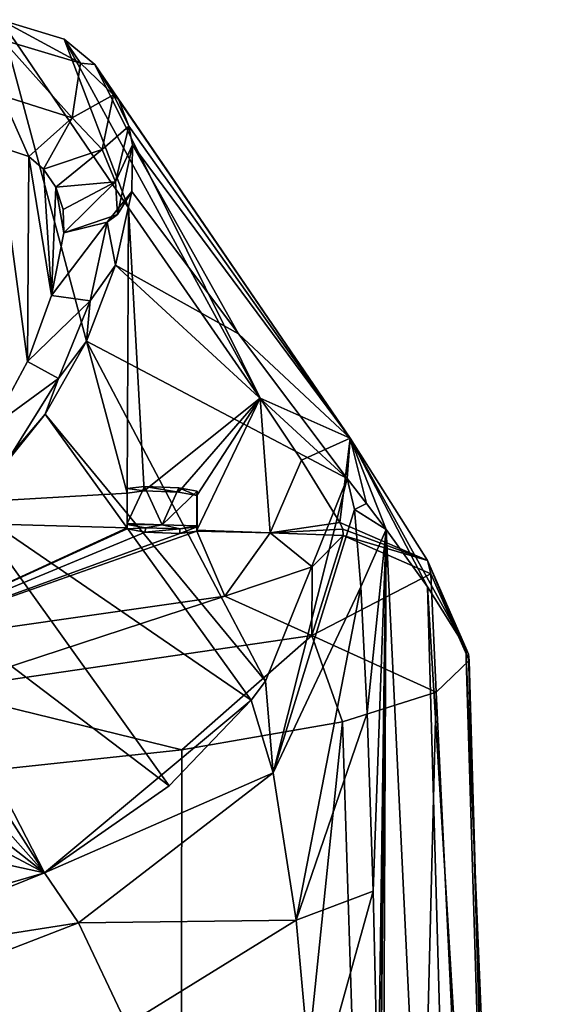
# Model space of a CAD drawing. Units: millimetres. Extents: x -25 to 25, y 0 to 139.
# Drawn here: x 15 to 21, y 128 to 139 of the extents above; entities that cross this region are included whole.
import ezdxf

# ---------------------------------------------------------------- set-up
doc = ezdxf.new("R2010")
doc.units = ezdxf.units.MM
doc.header["$LTSCALE"] = 65.185185
for name, color, linetype in [('11', 7, 'CONTINUOUS'), ('12', 7, 'CONTINUOUS'), ('13', 7, 'CONTINUOUS'), ('14', 7, 'CONTINUOUS'), ('15', 7, 'CONTINUOUS'), ('183', 7, 'CONTINUOUS'), ('184', 7, 'CONTINUOUS'), ('185', 7, 'CONTINUOUS'), ('186', 7, 'CONTINUOUS'), ('187', 7, 'CONTINUOUS'), ('189', 7, 'CONTINUOUS'), ('193', 7, 'CONTINUOUS'), ('194', 7, 'CONTINUOUS'), ('20', 7, 'CONTINUOUS'), ('21', 7, 'CONTINUOUS'), ('22', 7, 'CONTINUOUS'), ('23', 7, 'CONTINUOUS'), ('24', 7, 'CONTINUOUS'), ('32', 7, 'CONTINUOUS'), ('40', 7, 'CONTINUOUS'), ('41', 7, 'CONTINUOUS'), ('42', 7, 'CONTINUOUS')]:
    doc.layers.add(name, color=color, linetype=linetype)

msp = doc.modelspace()

# ---------------------------------------------------------------- linework, layer by layer
at = {"layer": '11', "color": 7, "linetype": 'Continuous'}
for points in [[(16.7, 133.398, 4.6), (12.105, 133.13, 0.013), (15.251, 138.818, 66.013), (16.7, 133.398, 4.6)], [(16.717, 136.665, 41.941), (16.7, 133.398, 4.6), (15.251, 138.818, 66.013), (16.717, 136.665, 41.941)], [(16.897, 133.422, 4.944), (16.7, 133.398, 4.6), (16.717, 136.665, 41.941), (16.897, 133.422, 4.944)], [(18.224, 134.484, 17.618), (16.897, 133.422, 4.944), (16.717, 136.665, 41.941), (18.224, 134.484, 17.618)], [(17.289, 133.409, 4.953), (16.897, 133.422, 4.944), (18.224, 134.484, 17.618), (17.289, 133.409, 4.953)], [(17.5, 133.371, 4.6), (17.289, 133.409, 4.953), (18.224, 134.484, 17.618), (17.5, 133.371, 4.6)], [(17.5, 132.971, 0.027), (17.5, 133.371, 4.6), (18.224, 134.484, 17.618), (17.5, 132.971, 0.027)], [(18.338, 132.941, 0.029), (17.5, 132.971, 0.027), (18.224, 134.484, 17.618), (18.338, 132.941, 0.029)], [(18.698, 133.774, 9.707), (18.338, 132.941, 0.029), (18.224, 134.484, 17.618), (18.698, 133.774, 9.707)], [(19.137, 133.059, 1.724), (18.338, 132.941, 0.029), (18.698, 133.774, 9.707), (19.137, 133.059, 1.724)], [(16.7, 132.998, 0.024), (12.105, 133.13, 0.013), (16.7, 133.398, 4.6), (16.7, 132.998, 0.024)], [(19.169, 132.983, 0.869), (18.338, 132.941, 0.029), (19.137, 133.059, 1.724), (19.169, 132.983, 0.869)], [(19.175, 132.91, 0.032), (18.338, 132.941, 0.029), (19.169, 132.983, 0.869), (19.175, 132.91, 0.032)]]:
    msp.add_3dface(points, dxfattribs=at)
at = {"layer": '12', "color": 7, "linetype": 'Continuous'}
for points in [[(12.105, 133.13, 0.013), (16.7, 132.998, 0.024), (13.732, 131.633, -14.065), (12.105, 133.13, 0.013)], [(13.732, 131.633, -14.065), (16.7, 132.998, 0.024), (16.7, 132.987, -0.1), (13.732, 131.633, -14.065)], [(16.907, 132.949, -0.451), (13.732, 131.633, -14.065), (16.7, 132.987, -0.1), (16.907, 132.949, -0.451)], [(17.819, 132.218, -7.683), (13.732, 131.633, -14.065), (17.5, 132.96, -0.1), (17.819, 132.218, -7.683)], [(17.5, 132.96, -0.1), (13.732, 131.633, -14.065), (17.303, 132.936, -0.444), (17.5, 132.96, -0.1)], [(17.303, 132.936, -0.444), (13.732, 131.633, -14.065), (16.907, 132.949, -0.451), (17.303, 132.936, -0.444)], [(17.5, 132.971, 0.027), (18.338, 132.941, 0.029), (17.5, 132.96, -0.1), (17.5, 132.971, 0.027)], [(18.338, 132.941, 0.029), (17.819, 132.218, -7.683), (17.5, 132.96, -0.1), (18.338, 132.941, 0.029)], [(17.819, 132.218, -7.683), (18.338, 132.941, 0.029), (18.819, 132.552, -4), (17.819, 132.218, -7.683)], [(18.338, 132.941, 0.029), (19.175, 132.91, 0.032), (18.819, 132.552, -4), (18.338, 132.941, 0.029)]]:
    msp.add_3dface(points, dxfattribs=at)
at = {"layer": '13', "color": 7, "linetype": 'Continuous'}
for points in [[(19.22, 133.565, 25.002), (19.302, 133.209, 23.535), (19.44, 133.277, 21.469), (19.22, 133.565, 25.002)], [(19.44, 133.277, 21.469), (19.302, 133.209, 23.535), (19.666, 132.982, 17.842), (19.44, 133.277, 21.469)], [(19.302, 133.209, 23.535), (19.376, 132.323, 22.023), (19.666, 132.982, 17.842), (19.302, 133.209, 23.535)], [(19.376, 132.323, 22.023), (19.447, 130.877, 20.564), (19.666, 132.982, 17.842), (19.376, 132.323, 22.023)], [(19.447, 130.877, 20.564), (19.517, 128.839, 19.254), (19.666, 132.982, 17.842), (19.447, 130.877, 20.564)], [(19.583, 124.014, 18.005), (19.503, 116.506, 18.017), (19.666, 132.982, 17.842), (19.583, 124.014, 18.005)], [(19.666, 132.982, 17.842), (19.503, 116.506, 18.017), (19.559, 108.988, 17.257), (19.666, 132.982, 17.842)], [(19.517, 128.839, 19.254), (19.573, 126.356, 18.317), (19.666, 132.982, 17.842), (19.517, 128.839, 19.254)], [(19.573, 126.356, 18.317), (19.583, 124.014, 18.005), (19.666, 132.982, 17.842), (19.573, 126.356, 18.317)]]:
    msp.add_3dface(points, dxfattribs=at)
at = {"layer": '14', "color": 7, "linetype": 'Continuous'}
for points in [[(19.666, 132.982, 17.842), (19.559, 108.988, 17.257), (20.775, 109.951, 9.476), (19.666, 132.982, 17.842)], [(20.139, 132.323, 9.92), (19.666, 132.982, 17.842), (20.775, 109.951, 9.476), (20.139, 132.323, 9.92)], [(20.577, 131.626, 1.927), (20.139, 132.323, 9.92), (21.443, 110.97, 1.187), (20.577, 131.626, 1.927)], [(21.443, 110.97, 1.187), (20.139, 132.323, 9.92), (20.775, 109.951, 9.476), (21.443, 110.97, 1.187)]]:
    msp.add_3dface(points, dxfattribs=at)
at = {"layer": '15', "color": 7, "linetype": 'Continuous'}
for points in [[(20.577, 131.626, 1.927), (21.443, 110.97, 1.187), (21.189, 111.515, -3.303), (20.577, 131.626, 1.927)], [(20.577, 131.626, 1.927), (21.189, 111.515, -3.303), (20.61, 131.551, 1.028), (20.577, 131.626, 1.927)], [(20.616, 131.479, 0.145), (21.189, 111.515, -3.303), (20.238, 131.119, -4.121), (20.616, 131.479, 0.145)], [(20.61, 131.551, 1.028), (21.189, 111.515, -3.303), (20.616, 131.479, 0.145), (20.61, 131.551, 1.028)], [(20.238, 131.119, -4.121), (19.763, 112.121, -8.326), (19.166, 130.778, -8.06), (20.238, 131.119, -4.121)], [(21.189, 111.515, -3.303), (19.763, 112.121, -8.326), (20.238, 131.119, -4.121), (21.189, 111.515, -3.303)], [(19.763, 112.121, -8.326), (17.295, 112.649, -12.702), (19.166, 130.778, -8.06), (19.763, 112.121, -8.326)], [(19.166, 130.778, -8.06), (17.295, 112.649, -12.702), (17.328, 130.459, -11.734), (19.166, 130.778, -8.06)], [(17.328, 130.459, -11.734), (17.295, 112.649, -12.702), (14.753, 130.183, -14.946), (17.328, 130.459, -11.734)], [(17.295, 112.649, -12.702), (14.373, 113.04, -15.936), (14.753, 130.183, -14.946), (17.295, 112.649, -12.702)]]:
    msp.add_3dface(points, dxfattribs=at)
at = {"layer": '183', "color": 7, "linetype": 'Continuous'}
for points in [[(18.819, 132.552, -4), (19.175, 132.91, 0.032), (18.816, 131.767, -7.833), (18.819, 132.552, -4)], [(19.175, 132.91, 0.032), (20.176, 132.474, 0.062), (18.816, 131.767, -7.833), (19.175, 132.91, 0.032)], [(17.819, 132.218, -7.683), (18.819, 132.552, -4), (18.816, 131.767, -7.833), (17.819, 132.218, -7.683)], [(20.176, 132.474, 0.062), (20.238, 131.119, -4.121), (18.816, 131.767, -7.833), (20.176, 132.474, 0.062)], [(20.616, 131.479, 0.145), (20.238, 131.119, -4.121), (20.176, 132.474, 0.062), (20.616, 131.479, 0.145)], [(13.732, 131.633, -14.065), (17.819, 132.218, -7.683), (14.533, 131.142, -14.635), (13.732, 131.633, -14.065)], [(17.819, 132.218, -7.683), (18.816, 131.767, -7.833), (14.533, 131.142, -14.635), (17.819, 132.218, -7.683)], [(18.816, 131.767, -7.833), (17.328, 130.459, -11.734), (14.533, 131.142, -14.635), (18.816, 131.767, -7.833)], [(19.166, 130.778, -8.06), (17.328, 130.459, -11.734), (18.816, 131.767, -7.833), (19.166, 130.778, -8.06)], [(20.238, 131.119, -4.121), (19.166, 130.778, -8.06), (18.816, 131.767, -7.833), (20.238, 131.119, -4.121)], [(17.328, 130.459, -11.734), (14.753, 130.183, -14.946), (14.533, 131.142, -14.635), (17.328, 130.459, -11.734)]]:
    msp.add_3dface(points, dxfattribs=at)
at = {"layer": '184', "color": 7, "linetype": 'Continuous'}
for points in [[(19.169, 132.983, 0.869), (19.137, 133.059, 1.724), (20.14, 132.626, 1.815), (19.169, 132.983, 0.869)], [(19.175, 132.91, 0.032), (19.169, 132.983, 0.869), (20.14, 132.626, 1.815), (19.175, 132.91, 0.032)], [(20.176, 132.474, 0.062), (19.175, 132.91, 0.032), (20.14, 132.626, 1.815), (20.176, 132.474, 0.062)], [(20.577, 131.626, 1.927), (20.61, 131.551, 1.028), (20.14, 132.626, 1.815), (20.577, 131.626, 1.927)], [(20.61, 131.551, 1.028), (20.616, 131.479, 0.145), (20.14, 132.626, 1.815), (20.61, 131.551, 1.028)], [(20.616, 131.479, 0.145), (20.176, 132.474, 0.062), (20.14, 132.626, 1.815), (20.616, 131.479, 0.145)]]:
    msp.add_3dface(points, dxfattribs=at)
at = {"layer": '185', "color": 7, "linetype": 'Continuous'}
for points in [[(18.698, 133.774, 9.707), (18.224, 134.484, 17.618), (19.253, 134.027, 17.723), (18.698, 133.774, 9.707)], [(19.137, 133.059, 1.724), (18.698, 133.774, 9.707), (19.253, 134.027, 17.723), (19.137, 133.059, 1.724)], [(20.14, 132.626, 1.815), (19.137, 133.059, 1.724), (19.253, 134.027, 17.723), (20.14, 132.626, 1.815)], [(19.666, 132.982, 17.842), (20.139, 132.323, 9.92), (19.253, 134.027, 17.723), (19.666, 132.982, 17.842)], [(20.139, 132.323, 9.92), (20.577, 131.626, 1.927), (19.253, 134.027, 17.723), (20.139, 132.323, 9.92)], [(20.577, 131.626, 1.927), (20.14, 132.626, 1.815), (19.253, 134.027, 17.723), (20.577, 131.626, 1.927)]]:
    msp.add_3dface(points, dxfattribs=at)
at = {"layer": '186', "color": 7, "linetype": 'Continuous'}
for points in [[(16.717, 136.665, 41.941), (15.251, 138.818, 66.013), (15.981, 138.596, 65.885), (16.717, 136.665, 41.941)], [(18.224, 134.484, 17.618), (16.717, 136.665, 41.941), (15.981, 138.596, 65.885), (18.224, 134.484, 17.618)], [(16.33, 138.306, 65.7), (18.224, 134.484, 17.618), (15.981, 138.596, 65.885), (16.33, 138.306, 65.7)], [(19.253, 134.027, 17.723), (18.224, 134.484, 17.618), (16.33, 138.306, 65.7), (19.253, 134.027, 17.723)], [(16.607, 137.895, 65.431), (19.253, 134.027, 17.723), (16.33, 138.306, 65.7), (16.607, 137.895, 65.431)], [(16.718, 137.6, 65.235), (19.253, 134.027, 17.723), (16.607, 137.895, 65.431), (16.718, 137.6, 65.235)], [(16.762, 137.386, 65.092), (19.253, 134.027, 17.723), (16.718, 137.6, 65.235), (16.762, 137.386, 65.092)], [(16.762, 137.386, 65.092), (16.755, 136.852, 64.731), (17.974, 135.222, 45.034), (16.762, 137.386, 65.092)], [(19.253, 134.027, 17.723), (16.762, 137.386, 65.092), (17.974, 135.222, 45.034), (19.253, 134.027, 17.723)], [(17.974, 135.222, 45.034), (19.22, 133.565, 25.002), (19.253, 134.027, 17.723), (17.974, 135.222, 45.034)], [(19.44, 133.277, 21.469), (19.253, 134.027, 17.723), (19.22, 133.565, 25.002), (19.44, 133.277, 21.469)], [(19.44, 133.277, 21.469), (19.666, 132.982, 17.842), (19.253, 134.027, 17.723), (19.44, 133.277, 21.469)]]:
    msp.add_3dface(points, dxfattribs=at)
at = {"layer": '187', "color": 7, "linetype": 'Continuous'}
for points in [[(16.755, 136.852, 64.731), (16.569, 136.006, 63.72), (17.974, 135.222, 45.034), (16.755, 136.852, 64.731)], [(16.234, 135.137, 62.646), (19.22, 133.565, 25.002), (16.569, 136.006, 63.72), (16.234, 135.137, 62.646)], [(19.22, 133.565, 25.002), (17.974, 135.222, 45.034), (16.569, 136.006, 63.72), (19.22, 133.565, 25.002)], [(16.234, 135.137, 62.646), (15.763, 134.3, 61.585), (18.286, 131.244, 25.854), (16.234, 135.137, 62.646)], [(19.22, 133.565, 25.002), (16.234, 135.137, 62.646), (18.286, 131.244, 25.854), (19.22, 133.565, 25.002)], [(15.763, 134.3, 61.585), (14.9, 133.231, 60.208), (18.12, 131.025, 25.917), (15.763, 134.3, 61.585)], [(18.286, 131.244, 25.854), (15.763, 134.3, 61.585), (18.12, 131.025, 25.917), (18.286, 131.244, 25.854)], [(14.9, 133.231, 60.208), (14, 132.457, 59.205), (17.18, 130.045, 26.175), (14.9, 133.231, 60.208)], [(18.12, 131.025, 25.917), (14.9, 133.231, 60.208), (17.18, 130.045, 26.175), (18.12, 131.025, 25.917)], [(14, 132.457, 59.205), (13.707, 132.259, 58.948), (15.753, 129.047, 26.415), (14, 132.457, 59.205)], [(17.18, 130.045, 26.175), (14, 132.457, 59.205), (15.753, 129.047, 26.415), (17.18, 130.045, 26.175)], [(13.707, 132.259, 58.948), (13.171, 131.955, 58.558), (15.753, 129.047, 26.415), (13.707, 132.259, 58.948)], [(13.171, 131.955, 58.558), (12.443, 131.655, 58.176), (15.753, 129.047, 26.415), (13.171, 131.955, 58.558)], [(12.443, 131.655, 58.176), (11.243, 131.443, 57.906), (15.753, 129.047, 26.415), (12.443, 131.655, 58.176)], [(11.243, 131.443, 57.906), (12.119, 129.838, 42.274), (15.753, 129.047, 26.415), (11.243, 131.443, 57.906)], [(12.119, 129.838, 42.274), (12.991, 128.244, 26.729), (15.753, 129.047, 26.415), (12.119, 129.838, 42.274)]]:
    msp.add_3dface(points, dxfattribs=at)
at = {"layer": '189', "color": 7, "linetype": 'Continuous'}
for points in [[(19.22, 133.565, 25.002), (18.286, 131.244, 25.854), (18.373, 130.193, 23.512), (19.22, 133.565, 25.002)], [(19.302, 133.209, 23.535), (19.22, 133.565, 25.002), (18.373, 130.193, 23.512), (19.302, 133.209, 23.535)], [(19.376, 132.323, 22.023), (19.302, 133.209, 23.535), (18.373, 130.193, 23.512), (19.376, 132.323, 22.023)], [(18.635, 128.507, 21.691), (19.376, 132.323, 22.023), (18.373, 130.193, 23.512), (18.635, 128.507, 21.691)], [(19.447, 130.877, 20.564), (19.376, 132.323, 22.023), (18.635, 128.507, 21.691), (19.447, 130.877, 20.564)], [(18.286, 131.244, 25.854), (18.12, 131.025, 25.917), (18.373, 130.193, 23.512), (18.286, 131.244, 25.854)], [(18.12, 131.025, 25.917), (17.18, 130.045, 26.175), (15.753, 129.047, 26.415), (18.12, 131.025, 25.917)], [(18.12, 131.025, 25.917), (15.753, 129.047, 26.415), (18.373, 130.193, 23.512), (18.12, 131.025, 25.917)], [(19.517, 128.839, 19.254), (19.447, 130.877, 20.564), (18.635, 128.507, 21.691), (19.517, 128.839, 19.254)], [(18.373, 130.193, 23.512), (15.753, 129.047, 26.415), (16.143, 128.477, 24.506), (18.373, 130.193, 23.512)], [(18.635, 128.507, 21.691), (18.373, 130.193, 23.512), (16.143, 128.477, 24.506), (18.635, 128.507, 21.691)], [(12.991, 128.244, 26.729), (13.189, 128.016, 25.674), (15.753, 129.047, 26.415), (12.991, 128.244, 26.729)], [(15.753, 129.047, 26.415), (13.189, 128.016, 25.674), (16.143, 128.477, 24.506), (15.753, 129.047, 26.415)], [(18.831, 126.369, 20.502), (19.517, 128.839, 19.254), (18.635, 128.507, 21.691), (18.831, 126.369, 20.502)], [(19.573, 126.356, 18.317), (19.517, 128.839, 19.254), (18.831, 126.369, 20.502), (19.573, 126.356, 18.317)], [(13.189, 128.016, 25.674), (13.647, 127.511, 24.597), (16.143, 128.477, 24.506), (13.189, 128.016, 25.674)], [(13.647, 127.511, 24.597), (16.696, 127.31, 23.014), (16.143, 128.477, 24.506), (13.647, 127.511, 24.597)], [(16.696, 127.31, 23.014), (18.635, 128.507, 21.691), (16.143, 128.477, 24.506), (16.696, 127.31, 23.014)], [(18.831, 126.369, 20.502), (18.635, 128.507, 21.691), (16.696, 127.31, 23.014), (18.831, 126.369, 20.502)]]:
    msp.add_3dface(points, dxfattribs=at)
at = {"layer": '193', "color": 7, "linetype": 'Continuous'}
for points in [[(15.251, 138.818, 66.013), (15.274, 138.587, 66.648), (16.167, 138.32, 66.266), (15.251, 138.818, 66.013)], [(15.981, 138.596, 65.885), (15.251, 138.818, 66.013), (16.167, 138.32, 66.266), (15.981, 138.596, 65.885)], [(15.274, 138.587, 66.648), (15.264, 137.951, 66.88), (16.072, 137.693, 66.511), (15.274, 138.587, 66.648)], [(15.274, 138.587, 66.648), (16.072, 137.693, 66.511), (16.167, 138.32, 66.266), (15.274, 138.587, 66.648)], [(16.33, 138.306, 65.7), (15.981, 138.596, 65.885), (16.167, 138.32, 66.266), (16.33, 138.306, 65.7)], [(16.167, 138.32, 66.266), (16.072, 137.693, 66.511), (16.544, 137.958, 65.749), (16.167, 138.32, 66.266)], [(16.33, 138.306, 65.7), (16.167, 138.32, 66.266), (16.544, 137.958, 65.749), (16.33, 138.306, 65.7)], [(16.607, 137.895, 65.431), (16.33, 138.306, 65.7), (16.544, 137.958, 65.749), (16.607, 137.895, 65.431)], [(15.226, 137.366, 66.541), (15.573, 137.253, 66.381), (15.264, 137.951, 66.88), (15.226, 137.366, 66.541)], [(15.264, 137.951, 66.88), (15.573, 137.253, 66.381), (16.072, 137.693, 66.511), (15.264, 137.951, 66.88)], [(16.072, 137.693, 66.511), (16.415, 137.333, 65.996), (16.544, 137.958, 65.749), (16.072, 137.693, 66.511)], [(16.415, 137.333, 65.996), (16.718, 137.6, 65.235), (16.544, 137.958, 65.749), (16.415, 137.333, 65.996)], [(16.718, 137.6, 65.235), (16.607, 137.895, 65.431), (16.544, 137.958, 65.749), (16.718, 137.6, 65.235)], [(15.573, 137.253, 66.381), (15.744, 137.107, 66.172), (16.072, 137.693, 66.511), (15.573, 137.253, 66.381)], [(16.072, 137.693, 66.511), (15.744, 137.107, 66.172), (16.415, 137.333, 65.996), (16.072, 137.693, 66.511)], [(16.718, 137.6, 65.235), (16.415, 137.333, 65.996), (16.568, 136.962, 65.467), (16.718, 137.6, 65.235)], [(16.762, 137.386, 65.092), (16.718, 137.6, 65.235), (16.568, 136.962, 65.467), (16.762, 137.386, 65.092)], [(15.744, 137.107, 66.172), (15.883, 136.9, 65.876), (16.415, 137.333, 65.996), (15.744, 137.107, 66.172)], [(16.415, 137.333, 65.996), (15.883, 136.9, 65.876), (16.568, 136.962, 65.467), (16.415, 137.333, 65.996)], [(16.762, 137.386, 65.092), (16.568, 136.962, 65.467), (16.589, 136.587, 64.931), (16.762, 137.386, 65.092)], [(16.755, 136.852, 64.731), (16.762, 137.386, 65.092), (16.589, 136.587, 64.931), (16.755, 136.852, 64.731)], [(15.883, 136.9, 65.876), (15.968, 136.644, 65.511), (16.568, 136.962, 65.467), (15.883, 136.9, 65.876)], [(15.968, 136.644, 65.511), (15.977, 136.376, 65.128), (16.568, 136.962, 65.467), (15.968, 136.644, 65.511)], [(16.568, 136.962, 65.467), (15.977, 136.376, 65.128), (16.589, 136.587, 64.931), (16.568, 136.962, 65.467)], [(16.589, 136.587, 64.931), (15.977, 136.376, 65.128), (16.473, 136.498, 65.001), (16.589, 136.587, 64.931)]]:
    msp.add_3dface(points, dxfattribs=at)
at = {"layer": '194', "color": 7, "linetype": 'Continuous'}
for points in [[(16.569, 136.006, 63.72), (16.755, 136.852, 64.731), (16.473, 136.498, 65.001), (16.569, 136.006, 63.72)], [(16.755, 136.852, 64.731), (16.589, 136.587, 64.931), (16.473, 136.498, 65.001), (16.755, 136.852, 64.731)], [(15.977, 136.376, 65.128), (15.835, 135.66, 64.106), (16.473, 136.498, 65.001), (15.977, 136.376, 65.128)], [(16.473, 136.498, 65.001), (15.835, 135.66, 64.106), (16.278, 135.597, 63.713), (16.473, 136.498, 65.001)], [(16.569, 136.006, 63.72), (16.473, 136.498, 65.001), (16.278, 135.597, 63.713), (16.569, 136.006, 63.72)], [(16.234, 135.137, 62.646), (16.569, 136.006, 63.72), (16.278, 135.597, 63.713), (16.234, 135.137, 62.646)], [(15.835, 135.66, 64.106), (15.559, 134.903, 63.024), (16.278, 135.597, 63.713), (15.835, 135.66, 64.106)], [(16.278, 135.597, 63.713), (15.559, 134.903, 63.024), (15.913, 134.711, 62.449), (16.278, 135.597, 63.713)], [(16.234, 135.137, 62.646), (16.278, 135.597, 63.713), (15.913, 134.711, 62.449), (16.234, 135.137, 62.646)], [(15.763, 134.3, 61.585), (16.234, 135.137, 62.646), (15.913, 134.711, 62.449), (15.763, 134.3, 61.585)], [(15.559, 134.903, 63.024), (15.154, 134.157, 61.958), (15.913, 134.711, 62.449), (15.559, 134.903, 63.024)], [(15.913, 134.711, 62.449), (15.154, 134.157, 61.958), (15.382, 133.852, 61.222), (15.913, 134.711, 62.449)], [(15.763, 134.3, 61.585), (15.913, 134.711, 62.449), (15.382, 133.852, 61.222), (15.763, 134.3, 61.585)], [(14.9, 133.231, 60.208), (15.763, 134.3, 61.585), (15.382, 133.852, 61.222), (14.9, 133.231, 60.208)]]:
    msp.add_3dface(points, dxfattribs=at)
at = {"layer": '20', "color": 7, "linetype": 'Continuous'}
for points in [[(16.909, 132.999, -0.455), (16.7, 132.987, -0.1), (16.702, 133.037, -0.104), (16.909, 132.999, -0.455)], [(16.907, 132.949, -0.451), (16.7, 132.987, -0.1), (16.909, 132.999, -0.455), (16.907, 132.949, -0.451)], [(17.305, 132.986, -0.449), (16.907, 132.949, -0.451), (16.909, 132.999, -0.455), (17.305, 132.986, -0.449)], [(17.303, 132.936, -0.444), (16.907, 132.949, -0.451), (17.305, 132.986, -0.449), (17.303, 132.936, -0.444)], [(17.5, 132.96, -0.1), (17.303, 132.936, -0.444), (17.502, 133.009, -0.104), (17.5, 132.96, -0.1)], [(17.502, 133.009, -0.104), (17.303, 132.936, -0.444), (17.305, 132.986, -0.449), (17.502, 133.009, -0.104)]]:
    msp.add_3dface(points, dxfattribs=at)
at = {"layer": '21', "color": 7, "linetype": 'Continuous'}
for points in [[(17.5, 133.371, 4.6), (17.5, 132.971, 0.027), (17.502, 133.421, 4.596), (17.5, 133.371, 4.6)], [(17.502, 133.421, 4.596), (17.5, 132.971, 0.027), (17.502, 133.021, 0.022), (17.502, 133.421, 4.596)]]:
    msp.add_3dface(points, dxfattribs=at)
at = {"layer": '22', "color": 7, "linetype": 'Continuous'}
for points in [[(16.7, 133.398, 4.6), (16.897, 133.422, 4.944), (16.702, 133.448, 4.596), (16.7, 133.398, 4.6)], [(16.702, 133.448, 4.596), (16.897, 133.422, 4.944), (16.898, 133.472, 4.94), (16.702, 133.448, 4.596)], [(16.897, 133.422, 4.944), (17.289, 133.409, 4.953), (16.898, 133.472, 4.94), (16.897, 133.422, 4.944)], [(16.898, 133.472, 4.94), (17.289, 133.409, 4.953), (17.291, 133.459, 4.948), (16.898, 133.472, 4.94)], [(17.289, 133.409, 4.953), (17.5, 133.371, 4.6), (17.291, 133.459, 4.948), (17.289, 133.409, 4.953)], [(17.5, 133.371, 4.6), (17.502, 133.421, 4.596), (17.291, 133.459, 4.948), (17.5, 133.371, 4.6)]]:
    msp.add_3dface(points, dxfattribs=at)
at = {"layer": '23', "color": 7, "linetype": 'Continuous'}
for points in [[(16.7, 133.398, 4.6), (16.702, 133.448, 4.596), (16.702, 133.048, 0.02), (16.7, 133.398, 4.6)], [(16.7, 132.998, 0.024), (16.7, 133.398, 4.6), (16.702, 133.048, 0.02), (16.7, 132.998, 0.024)]]:
    msp.add_3dface(points, dxfattribs=at)
at = {"layer": '24', "color": 160, "linetype": 'Continuous', "true_color": 0x0057ff}
for points in [[(16.702, 133.037, -0.104), (16.702, 133.048, 0.02), (17.102, 133.034, 0.021), (16.702, 133.037, -0.104)], [(16.909, 132.999, -0.455), (16.702, 133.037, -0.104), (17.102, 133.034, 0.021), (16.909, 132.999, -0.455)], [(17.305, 132.986, -0.449), (16.909, 132.999, -0.455), (17.102, 133.034, 0.021), (17.305, 132.986, -0.449)], [(17.502, 133.021, 0.022), (17.305, 132.986, -0.449), (17.102, 133.034, 0.021), (17.502, 133.021, 0.022)], [(17.502, 133.009, -0.104), (17.305, 132.986, -0.449), (17.502, 133.021, 0.022), (17.502, 133.009, -0.104)]]:
    msp.add_3dface(points, dxfattribs=at)
at = {"layer": '32', "color": 7, "linetype": 'Continuous'}
for points in [[(15.559, 134.903, 63.024), (15.226, 137.366, 66.541), (15.154, 134.157, 61.958), (15.559, 134.903, 63.024)], [(15.573, 137.253, 66.381), (15.226, 137.366, 66.541), (15.559, 134.903, 63.024), (15.573, 137.253, 66.381)], [(15.835, 135.66, 64.106), (15.573, 137.253, 66.381), (15.559, 134.903, 63.024), (15.835, 135.66, 64.106)], [(15.744, 137.107, 66.172), (15.573, 137.253, 66.381), (15.835, 135.66, 64.106), (15.744, 137.107, 66.172)], [(15.883, 136.9, 65.876), (15.744, 137.107, 66.172), (15.835, 135.66, 64.106), (15.883, 136.9, 65.876)], [(15.977, 136.376, 65.128), (15.883, 136.9, 65.876), (15.835, 135.66, 64.106), (15.977, 136.376, 65.128)], [(15.968, 136.644, 65.511), (15.883, 136.9, 65.876), (15.977, 136.376, 65.128), (15.968, 136.644, 65.511)]]:
    msp.add_3dface(points, dxfattribs=at)
at = {"layer": '40', "color": 7, "linetype": 'Continuous'}
for points in [[(17.5, 132.971, 0.027), (17.5, 132.96, -0.1), (17.502, 133.021, 0.022), (17.5, 132.971, 0.027)], [(17.5, 132.96, -0.1), (17.502, 133.009, -0.104), (17.502, 133.021, 0.022), (17.5, 132.96, -0.1)]]:
    msp.add_3dface(points, dxfattribs=at)
at = {"layer": '41', "color": 7, "linetype": 'Continuous'}
for points in [[(16.702, 133.037, -0.104), (16.7, 132.998, 0.024), (16.702, 133.048, 0.02), (16.702, 133.037, -0.104)], [(16.7, 132.987, -0.1), (16.7, 132.998, 0.024), (16.702, 133.037, -0.104), (16.7, 132.987, -0.1)]]:
    msp.add_3dface(points, dxfattribs=at)
at = {"layer": '42', "color": 160, "linetype": 'Continuous', "true_color": 0x0057ff}
for points in [[(16.702, 133.448, 4.596), (16.898, 133.472, 4.94), (16.702, 133.048, 0.02), (16.702, 133.448, 4.596)], [(16.702, 133.048, 0.02), (16.898, 133.472, 4.94), (17.102, 133.034, 0.021), (16.702, 133.048, 0.02)], [(16.898, 133.472, 4.94), (17.291, 133.459, 4.948), (17.102, 133.034, 0.021), (16.898, 133.472, 4.94)], [(17.291, 133.459, 4.948), (17.502, 133.421, 4.596), (17.102, 133.034, 0.021), (17.291, 133.459, 4.948)], [(17.502, 133.421, 4.596), (17.502, 133.021, 0.022), (17.102, 133.034, 0.021), (17.502, 133.421, 4.596)]]:
    msp.add_3dface(points, dxfattribs=at)

doc.saveas('drawing.dxf')
